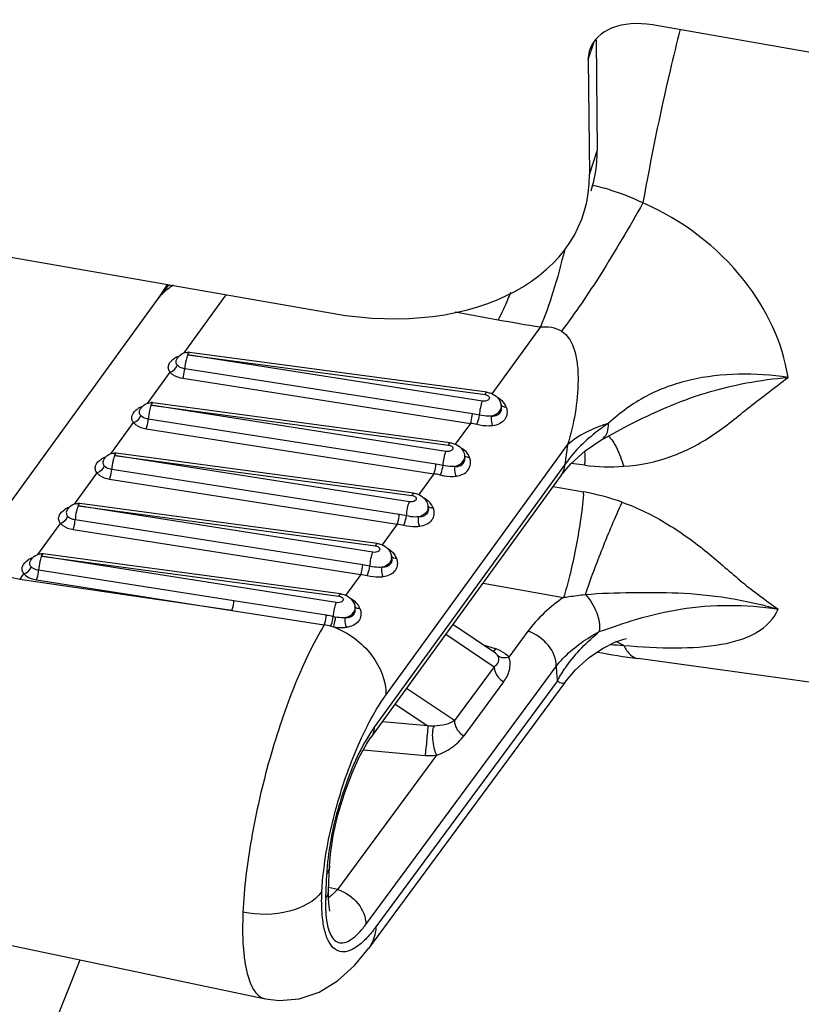
# Model space of a CAD drawing. Units: millimetres. Extents: x -46 to 1343, y 3552 to 4535.
# Drawn here: x 1089 to 1100, y 4320 to 4335 of the extents above; entities that cross this region are included whole.
import ezdxf

# ---------------------------------------------------------------- set-up
doc = ezdxf.new("R2010")
doc.units = ezdxf.units.MM
doc.header["$LTSCALE"] = 16.335
doc.layers.get('0').update_dxf_attribs({"linetype": 'CONTINUOUS'})

msp = doc.modelspace()

# ---------------------------------------------------------------- linework, layer by layer
at = {"color": 7, "linetype": 'Continuous'}
for p, q in [((1103.46, 4334.118), (1098.117, 4335.048)), ((1097.272, 4334.824), (1097.289, 4333.16)), ((1093.314, 4330.72), (1069.998, 4334.781)), ((1097.153, 4334.528), (1097.237, 4334.781)), ((1097.153, 4334.528), (1097.176, 4334.678)), ((1097.153, 4334.528), (1097.171, 4332.803)), ((1097.171, 4332.803), (1097.289, 4333.16)), ((1090.84, 4331.151), (1090.749, 4331.011)), ((1090.749, 4331.011), (1090.678, 4330.912)), ((1091.092, 4330.125), (1091.724, 4330.997)), ((1090.678, 4330.913), (1087.412, 4326.407)), ((1095.157, 4330.744), (1095.804, 4330.624)), ((1096.436, 4330.517), (1095.707, 4329.512)), ((1091.146, 4330.099), (1095.607, 4329.5)), ((1095.568, 4329.403), (1091.146, 4330.099)), ((1095.631, 4329.535), (1091.171, 4330.134)), ((1090.544, 4329.368), (1090.883, 4329.836)), ((1095.417, 4329.213), (1091.102, 4329.889)), ((1091.072, 4329.745), (1095.386, 4329.069)), ((1090.598, 4329.342), (1095.059, 4328.744)), ((1095.02, 4328.647), (1090.598, 4329.342)), ((1095.082, 4328.778), (1090.623, 4329.378)), ((1095.846, 4329.256), (1095.843, 4329.283)), ((1095.85, 4329.331), (1095.852, 4329.316)), ((1089.995, 4328.612), (1090.334, 4329.08)), ((1094.868, 4328.457), (1090.554, 4329.133)), ((1095.386, 4329.069), (1095.159, 4328.756)), ((1097.36, 4328.829), (1097.756, 4329.044)), ((1097.754, 4329.043), (1097.756, 4329.044)), ((1090.524, 4328.989), (1094.838, 4328.313)), ((1094.119, 4324.991), (1096.843, 4328.748)), ((1097.359, 4328.829), (1097.36, 4328.829)), ((1094.534, 4328.022), (1090.075, 4328.622)), ((1090.05, 4328.586), (1094.51, 4327.988)), ((1094.471, 4327.891), (1090.05, 4328.586)), ((1096.802, 4328.45), (1093.943, 4324.507)), ((1095.298, 4328.499), (1095.295, 4328.527)), ((1095.302, 4328.574), (1095.304, 4328.56)), ((1096.749, 4328.291), (1096.892, 4328.461)), ((1097.103, 4328.441), (1096.899, 4328.467)), ((1089.447, 4327.856), (1089.786, 4328.324)), ((1094.32, 4327.7), (1090.006, 4328.376)), ((1094.838, 4328.313), (1094.611, 4328)), ((1089.975, 4328.232), (1094.29, 4327.557)), ((1096.749, 4328.291), (1093.89, 4324.347)), ((1096.625, 4328.12), (1097.086, 4328.039)), ((1093.986, 4327.266), (1089.527, 4327.865)), ((1089.502, 4327.83), (1093.962, 4327.231)), ((1093.923, 4327.135), (1089.502, 4327.83)), ((1094.747, 4327.771), (1094.75, 4327.743)), ((1094.754, 4327.818), (1094.755, 4327.804)), ((1088.899, 4327.1), (1089.238, 4327.567)), ((1093.772, 4326.944), (1089.458, 4327.62)), ((1089.427, 4327.476), (1093.741, 4326.8)), ((1094.29, 4327.557), (1094.063, 4327.244)), ((1088.953, 4327.074), (1093.414, 4326.475)), ((1093.375, 4326.378), (1088.953, 4327.074)), ((1093.438, 4326.51), (1088.978, 4327.109)), ((1094.199, 4327.014), (1094.202, 4326.987)), ((1094.205, 4327.062), (1094.207, 4327.047)), ((1091.838, 4326.405), (1088.909, 4326.864)), ((1088.626, 4326.724), (1088.69, 4326.811)), ((1091.808, 4326.261), (1088.626, 4326.724)), ((1088.879, 4326.72), (1091.808, 4326.261)), ((1093.741, 4326.8), (1093.514, 4326.487)), ((1095.576, 4326.672), (1096.782, 4326.455)), ((1093.225, 4326.188), (1091.838, 4326.405)), ((1091.808, 4326.261), (1093.195, 4326.044)), ((1093.653, 4326.231), (1093.65, 4326.258)), ((1093.657, 4326.306), (1093.659, 4326.291)), ((1095.761, 4325.621), (1095.124, 4326.05)), ((1096.248, 4325.949), (1095.961, 4325.56)), ((1095.02, 4325.906), (1095.745, 4325.417)), ((1097.552, 4325.785), (1097.686, 4325.832)), ((1097.686, 4325.832), (1097.725, 4325.842)), ((1095.762, 4325.687), (1095.582, 4325.741)), ((1095.762, 4325.62), (1095.763, 4325.62)), ((1102.158, 4324.951), (1097.9, 4325.538)), ((1093.816, 4321.547), (1096.672, 4325.421)), ((1095.745, 4325.417), (1095.148, 4324.607)), ((1096.69, 4325.204), (1093.969, 4321.512)), ((1096.801, 4325.18), (1093.858, 4321.187)), ((1095.148, 4324.607), (1094.429, 4325.091)), ((1095.884, 4325.188), (1095.287, 4324.377)), ((1094.259, 4324.856), (1094.748, 4324.527)), ((1094.748, 4324.527), (1094.066, 4324.59)), ((1094.748, 4324.527), (1094.741, 4324.432)), ((1093.89, 4324.347), (1093.89, 4324.347)), ((1093.781, 4324.171), (1094.708, 4324.084)), ((1094.877, 4324.09), (1093.392, 4322.074)), ((1093.258, 4322.059), (1093.274, 4322.427)), ((1093.216, 4321.946), (1093.232, 4322.315)), ((1093.392, 4322.074), (1093.26, 4322.104)), ((1093.256, 4321.937), (1093.258, 4322.059)), ((1087.84, 4321.373), (1092.313, 4320.43)), ((1074.991, 4284.751), (1089.533, 4321.016))]:
    msp.add_line(p, q, dxfattribs=at)
for points in [[(1096.892, 4328.461), (1097.107, 4328.654), (1097.359, 4328.829)], [(1096.801, 4325.18), (1096.96, 4325.369), (1097.171, 4325.56), (1097.375, 4325.697), (1097.552, 4325.785)], [(1093.274, 4322.427), (1093.287, 4322.601), (1093.329, 4322.881), (1093.4, 4323.195), (1093.496, 4323.514), (1093.606, 4323.811), (1093.72, 4324.061), (1093.826, 4324.252), (1093.89, 4324.347)], [(1093.28, 4321.748), (1093.278, 4321.754), (1093.266, 4321.813), (1093.256, 4321.937)], [(1092.311, 4320.43), (1092.52, 4320.405), (1092.819, 4320.431), (1093.117, 4320.532), (1093.395, 4320.703), (1093.648, 4320.934), (1093.858, 4321.188)]]:
    msp.add_lwpolyline(points, dxfattribs=at)
for centre, radius, start, end in [((1096.473, 4329.29), 3.433, 72.9069, 77.5999), ((1096.478, 4329.314), 3.408, 63.992, 72.8798), ((1091.414, 4330.534), 0.818, 131.4137, 144.3672), ((1091.335, 4330.435), 0.812, 135.5255, 144.0003), ((1099.66, 4351.395), 21.126, 259.4854, 261.2218), ((1091.131, 4329.741), 0.355, 110.29, 115.6705), ((1091.147, 4329.951), 0.185, 82.3625, 90.273), ((1091.116, 4329.772), 0.321, 115.6513, 121.5846), ((1090.599, 4329.195), 0.185, 82.3625, 90.273), ((1095.653, 4329.191), 0.3, 52.9137, 62.7159), ((1095.641, 4329.308), 0.21, 6.2573, 11.7966), ((1095.691, 4329.231), 0.246, 31.1201, 39.4735), ((1095.684, 4329.226), 0.254, 28.0452, 31.1153), ((1095.671, 4329.22), 0.269, 20.2955, 27.9936), ((1090.568, 4329.016), 0.321, 115.6513, 121.5846), ((1090.583, 4328.985), 0.355, 110.29, 115.6705), ((1095.109, 4327.253), 1.983, 77.9255, 81.0875), ((1095.238, 4328.042), 1.037, 76.3467, 81.763), ((1097, 4329.044), 0.455, 358.4575, 2.932), ((1119.636, 4325.481), 23.026, 171.8429, 172.5926), ((1090.05, 4328.439), 0.185, 82.3625, 90.273), ((1095.105, 4328.435), 0.3, 52.9137, 62.7159), ((1095.093, 4328.551), 0.21, 6.2573, 11.7966), ((1095.143, 4328.474), 0.246, 31.1201, 39.4735), ((1095.135, 4328.47), 0.254, 28.0452, 31.1153), ((1090.02, 4328.259), 0.321, 115.6516, 121.5673), ((1090.035, 4328.229), 0.355, 110.29, 115.6705), ((1094.561, 4326.497), 1.983, 77.9255, 81.0875), ((1095.122, 4328.463), 0.269, 20.2955, 27.9936), ((1093.396, 4328.476), 3.707, 359.4626, 0.0018), ((1094.689, 4327.286), 1.037, 76.3467, 81.763), ((1097.473, 4331.354), 2.937, 262.7494, 274.1335), ((1092.587, 4328.396), 4.513, 355.034, 355.4607), ((1089.502, 4327.682), 0.185, 82.3625, 90.273), ((1094.557, 4327.679), 0.3, 52.9137, 62.7159), ((1094.594, 4327.718), 0.246, 31.1211, 39.5407), ((1089.472, 4327.503), 0.321, 115.6516, 121.5673), ((1089.486, 4327.473), 0.355, 110.29, 115.6705), ((1094.545, 4327.795), 0.21, 6.2576, 11.8841), ((1094.587, 4327.714), 0.254, 28.0456, 31.1153), ((1094.574, 4327.707), 0.269, 20.2954, 27.9939), ((1094.013, 4325.741), 1.983, 77.9255, 81.0875), ((1094.141, 4326.53), 1.037, 76.3467, 81.763), ((1094.008, 4326.922), 0.3, 52.9137, 62.7159), ((1094.046, 4326.962), 0.246, 31.1211, 39.5407), ((1088.923, 4326.747), 0.321, 115.6513, 121.5846), ((1088.938, 4326.716), 0.355, 110.29, 115.6705), ((1088.954, 4326.926), 0.185, 82.3625, 90.273), ((1093.997, 4327.039), 0.21, 6.2576, 11.8841), ((1094.039, 4326.958), 0.254, 28.0456, 31.1153), ((1094.026, 4326.951), 0.269, 20.2954, 27.9939), ((1093.464, 4324.985), 1.983, 77.9255, 81.0875), ((1093.593, 4325.774), 1.037, 76.3467, 81.763), ((1093.448, 4326.283), 0.21, 6.2573, 11.7968), ((1093.485, 4326.195), 0.262, 36.5267, 42.1624), ((1093.491, 4326.2), 0.254, 31.8712, 36.5218), ((1093.497, 4326.204), 0.248, 28.7798, 31.8633), ((1093.505, 4326.208), 0.238, 19.5523, 28.815), ((1092.92, 4324.244), 1.967, 77.9365, 81.0823), ((1093.49, 4326.831), 0.682, 256.4768, 259.2526), ((1093.045, 4325.028), 1.028, 76.226, 81.6144), ((1093.498, 4326.874), 0.874, 256.1896, 259.0411), ((1095.636, 4325.258), 0.448, 70.5565, 73.6454), ((1098.13, 4331.984), 6.265, 264.1126, 265.9363), ((1097.231, 4325.006), 0.859, 57.9578, 58.4076), ((1099.918, 4340.17), 14.77, 259.7372, 262.1472), ((1105.381, 4326.056), 8.733, 184.1679, 185.5988), ((1098.596, 4324.156), 2.175, 150.1576, 151.2115), ((1096.187, 4322.944), 2.736, 148.4501, 150.8523), ((1095.974, 4322.201), 2.744, 175.3049, 177.6278)]:
    msp.add_arc(centre, radius, start, end, dxfattribs=at)
for centre, major_axis, start_param, end_param in [((1098.124, 4334.358), (0.947, -0.323), 1.802034, 3.146905), ((1093.403, 4333.837), (3.789, -1.291), 0.005313, 0.231238), ((1093.285, 4333.48), (3.789, -1.291), 4.943627, 6.514423)]:
    msp.add_ellipse(centre, major_axis=major_axis, ratio=0.667994, start_param=start_param, end_param=end_param, dxfattribs=at)
for points, knots in [([(1098.533, 4334.985), (1098.48, 4334.778), (1098.269, 4333.914), (1098.091, 4333.042), (1097.973, 4332.377)], [0, 0, 0, 0, 0.239667, 1, 1, 1, 1]), ([(1097.973, 4332.377), (1097.772, 4332.015), (1097.386, 4331.361), (1096.962, 4330.729), (1096.753, 4330.454)], [0, 0, 0, 0, 0.54494, 1, 1, 1, 1]), ([(1100.15, 4329.759), (1100.072, 4330.284), (1099.535, 4331.389), (1098.559, 4332.123), (1097.973, 4332.377)], [0, 0, 0, 0, 0.453805, 1, 1, 1, 1]), ([(1096.8, 4331.677), (1096.748, 4331.462), (1096.642, 4331.07), (1096.508, 4330.686), (1096.436, 4330.517)], [0, 0, 0, 0, 0.545981, 1, 1, 1, 1]), ([(1095.988, 4331.034), (1095.973, 4330.997), (1095.917, 4330.858), (1095.854, 4330.722), (1095.804, 4330.624)], [0, 0, 0, 0, 0.267685, 1, 1, 1, 1]), ([(1096.753, 4330.454), (1096.853, 4330.393), (1096.951, 4330.205), (1096.995, 4329.944), (1097.008, 4329.626), (1096.967, 4329.222), (1096.893, 4328.902), (1096.843, 4328.748)], [0, 0, 0, 0, 0.197994, 0.318084, 0.450428, 0.729188, 1, 1, 1, 1]), ([(1091.147, 4330.098), (1091.15, 4330.107), (1091.155, 4330.12), (1091.167, 4330.135), (1091.171, 4330.134)], [0, 0, 0, 0, 0.679348, 1, 1, 1, 1]), ([(1090.883, 4329.836), (1090.87, 4329.852), (1090.852, 4329.887), (1090.859, 4329.974), (1090.911, 4330.022), (1090.948, 4330.045)], [0, 0, 0, 0, 0.239946, 0.46382, 1, 1, 1, 1]), ([(1090.99, 4329.943), (1090.985, 4329.948), (1090.971, 4329.967), (1090.968, 4329.995), (1090.973, 4330.011)], [0, 0, 0, 0, 0.277008, 1, 1, 1, 1]), ([(1091.102, 4329.889), (1091.091, 4329.891), (1091.05, 4329.9), (1091.01, 4329.92), (1090.99, 4329.943)], [0, 0, 0, 0, 0.281639, 1, 1, 1, 1]), ([(1091.132, 4330.057), (1091.128, 4330.044), (1091.114, 4329.989), (1091.105, 4329.932), (1091.102, 4329.889)], [0, 0, 0, 0, 0.233653, 1, 1, 1, 1]), ([(1090.883, 4329.836), (1090.893, 4329.824), (1090.946, 4329.777), (1091.017, 4329.754), (1091.072, 4329.745)], [0, 0, 0, 0, 0.218268, 1, 1, 1, 1]), ([(1091.072, 4329.745), (1091.076, 4329.754), (1091.091, 4329.801), (1091.1, 4329.85), (1091.102, 4329.889)], [0, 0, 0, 0, 0.205728, 1, 1, 1, 1]), ([(1100.15, 4329.759), (1099.904, 4329.795), (1099.412, 4329.827), (1098.688, 4329.748), (1098.008, 4329.509), (1097.629, 4329.224), (1097.454, 4329.068)], [0, 0, 0, 0, 0.258409, 0.511683, 0.755548, 1, 1, 1, 1]), ([(1097.685, 4328.425), (1097.926, 4328.437), (1098.282, 4328.517), (1098.719, 4328.704), (1099.123, 4328.946), (1099.579, 4329.325), (1099.958, 4329.612), (1100.15, 4329.759)], [0, 0, 0, 0, 0.253537, 0.377108, 0.49969, 0.746609, 1, 1, 1, 1]), ([(1097.756, 4329.044), (1097.944, 4329.133), (1098.32, 4329.316), (1098.911, 4329.536), (1099.524, 4329.685), (1099.941, 4329.742), (1100.15, 4329.759)], [0, 0, 0, 0, 0.248268, 0.498875, 0.75072, 1, 1, 1, 1]), ([(1095.607, 4329.5), (1095.61, 4329.509), (1095.615, 4329.521), (1095.626, 4329.535), (1095.631, 4329.535)], [0, 0, 0, 0, 0.67745, 1, 1, 1, 1]), ([(1095.607, 4329.5), (1095.615, 4329.499), (1095.639, 4329.494), (1095.666, 4329.477), (1095.67, 4329.46)], [0, 0, 0, 0, 0.303073, 1, 1, 1, 1]), ([(1095.693, 4329.52), (1095.73, 4329.506), (1095.8, 4329.463), (1095.839, 4329.389), (1095.847, 4329.351)], [0, 0, 0, 0, 0.500863, 1, 1, 1, 1]), ([(1090.598, 4329.341), (1090.602, 4329.351), (1090.607, 4329.364), (1090.618, 4329.379), (1090.623, 4329.378)], [0, 0, 0, 0, 0.679348, 1, 1, 1, 1]), ([(1095.524, 4329.193), (1095.527, 4329.232), (1095.537, 4329.303), (1095.555, 4329.373), (1095.568, 4329.403)], [0, 0, 0, 0, 0.541275, 1, 1, 1, 1]), ([(1095.669, 4329.44), (1095.666, 4329.433), (1095.641, 4329.403), (1095.598, 4329.399), (1095.568, 4329.403)], [0, 0, 0, 0, 0.201081, 1, 1, 1, 1]), ([(1095.923, 4329.313), (1095.915, 4329.312), (1095.889, 4329.313), (1095.862, 4329.323), (1095.85, 4329.338)], [0, 0, 0, 0, 0.291721, 1, 1, 1, 1]), ([(1090.334, 4329.08), (1090.322, 4329.095), (1090.304, 4329.131), (1090.31, 4329.217), (1090.362, 4329.266), (1090.4, 4329.289)], [0, 0, 0, 0, 0.239946, 0.46382, 1, 1, 1, 1]), ([(1090.442, 4329.187), (1090.437, 4329.192), (1090.423, 4329.211), (1090.419, 4329.238), (1090.425, 4329.255)], [0, 0, 0, 0, 0.277008, 1, 1, 1, 1]), ([(1090.554, 4329.133), (1090.542, 4329.134), (1090.502, 4329.144), (1090.461, 4329.164), (1090.442, 4329.187)], [0, 0, 0, 0, 0.281639, 1, 1, 1, 1]), ([(1090.584, 4329.3), (1090.58, 4329.288), (1090.566, 4329.233), (1090.557, 4329.176), (1090.554, 4329.133)], [0, 0, 0, 0, 0.233653, 1, 1, 1, 1]), ([(1095.386, 4329.069), (1095.39, 4329.078), (1095.406, 4329.125), (1095.414, 4329.174), (1095.417, 4329.213)], [0, 0, 0, 0, 0.206027, 1, 1, 1, 1]), ([(1095.482, 4329.05), (1095.487, 4329.06), (1095.505, 4329.106), (1095.517, 4329.154), (1095.524, 4329.193)], [0, 0, 0, 0, 0.209185, 1, 1, 1, 1]), ([(1095.701, 4329.178), (1095.687, 4329.176), (1095.628, 4329.173), (1095.568, 4329.182), (1095.524, 4329.193)], [0, 0, 0, 0, 0.239161, 1, 1, 1, 1]), ([(1095.701, 4329.178), (1095.718, 4329.183), (1095.774, 4329.203), (1095.828, 4329.244), (1095.843, 4329.283)], [0, 0, 0, 0, 0.29327, 1, 1, 1, 1]), ([(1095.701, 4329.178), (1095.732, 4329.177), (1095.794, 4329.183), (1095.838, 4329.23), (1095.846, 4329.256)], [0, 0, 0, 0, 0.538008, 1, 1, 1, 1]), ([(1095.923, 4329.313), (1095.934, 4329.281), (1095.943, 4329.215), (1095.895, 4329.084), (1095.787, 4329.042), (1095.72, 4329.033)], [0, 0, 0, 0, 0.252291, 0.487287, 1, 1, 1, 1]), ([(1090.334, 4329.08), (1090.345, 4329.068), (1090.398, 4329.02), (1090.469, 4328.997), (1090.524, 4328.989)], [0, 0, 0, 0, 0.218268, 1, 1, 1, 1]), ([(1090.524, 4328.989), (1090.528, 4328.998), (1090.543, 4329.045), (1090.551, 4329.094), (1090.554, 4329.133)], [0, 0, 0, 0, 0.205728, 1, 1, 1, 1]), ([(1095.72, 4329.033), (1095.701, 4329.031), (1095.622, 4329.025), (1095.541, 4329.036), (1095.482, 4329.05)], [0, 0, 0, 0, 0.235724, 1, 1, 1, 1]), ([(1095.701, 4329.178), (1095.695, 4329.141), (1095.698, 4329.089), (1095.715, 4329.043), (1095.72, 4329.033)], [0, 0, 0, 0, 0.767411, 1, 1, 1, 1]), ([(1097.454, 4329.068), (1097.387, 4329.023), (1097.144, 4328.847), (1096.928, 4328.631), (1096.802, 4328.45)], [0, 0, 0, 0, 0.266914, 1, 1, 1, 1]), ([(1097.454, 4329.068), (1097.392, 4329.048), (1097.175, 4328.971), (1096.966, 4328.859), (1096.843, 4328.748)], [0, 0, 0, 0, 0.28402, 1, 1, 1, 1]), ([(1097.36, 4328.829), (1097.39, 4328.848), (1097.441, 4328.912), (1097.453, 4328.99), (1097.455, 4329.032)], [0, 0, 0, 0, 0.453635, 1, 1, 1, 1]), ([(1095.059, 4328.744), (1095.062, 4328.753), (1095.066, 4328.765), (1095.078, 4328.779), (1095.082, 4328.778)], [0, 0, 0, 0, 0.67745, 1, 1, 1, 1]), ([(1095.059, 4328.744), (1095.066, 4328.743), (1095.091, 4328.737), (1095.118, 4328.721), (1095.122, 4328.703)], [0, 0, 0, 0, 0.303073, 1, 1, 1, 1]), ([(1095.145, 4328.763), (1095.182, 4328.75), (1095.252, 4328.707), (1095.291, 4328.633), (1095.299, 4328.594)], [0, 0, 0, 0, 0.500863, 1, 1, 1, 1]), ([(1097.451, 4328.881), (1097.504, 4328.834), (1097.597, 4328.683), (1097.656, 4328.522), (1097.685, 4328.425)], [0, 0, 0, 0, 0.41256, 1, 1, 1, 1]), ([(1090.05, 4328.585), (1090.054, 4328.595), (1090.058, 4328.607), (1090.07, 4328.622), (1090.075, 4328.622)], [0, 0, 0, 0, 0.679348, 1, 1, 1, 1]), ([(1094.976, 4328.437), (1094.978, 4328.476), (1094.989, 4328.547), (1095.007, 4328.617), (1095.02, 4328.647)], [0, 0, 0, 0, 0.541275, 1, 1, 1, 1]), ([(1095.121, 4328.684), (1095.118, 4328.677), (1095.093, 4328.647), (1095.049, 4328.643), (1095.02, 4328.647)], [0, 0, 0, 0, 0.201081, 1, 1, 1, 1]), ([(1097.098, 4328.649), (1097.099, 4328.636), (1097.102, 4328.578), (1097.103, 4328.52), (1097.103, 4328.476)], [0, 0, 0, 0, 0.231728, 1, 1, 1, 1]), ([(1089.786, 4328.324), (1089.774, 4328.339), (1089.756, 4328.375), (1089.762, 4328.461), (1089.814, 4328.509), (1089.852, 4328.533)], [0, 0, 0, 0, 0.239923, 0.463783, 1, 1, 1, 1]), ([(1089.877, 4328.499), (1089.871, 4328.482), (1089.875, 4328.455), (1089.889, 4328.436), (1089.893, 4328.431)], [0, 0, 0, 0, 0.722998, 1, 1, 1, 1]), ([(1090.036, 4328.544), (1090.032, 4328.531), (1090.018, 4328.476), (1090.009, 4328.42), (1090.006, 4328.376)], [0, 0, 0, 0, 0.233653, 1, 1, 1, 1]), ([(1094.838, 4328.313), (1094.842, 4328.322), (1094.857, 4328.369), (1094.865, 4328.418), (1094.868, 4328.457)], [0, 0, 0, 0, 0.206027, 1, 1, 1, 1]), ([(1095.153, 4328.422), (1095.17, 4328.426), (1095.226, 4328.446), (1095.279, 4328.488), (1095.295, 4328.527)], [0, 0, 0, 0, 0.29327, 1, 1, 1, 1]), ([(1095.153, 4328.422), (1095.184, 4328.42), (1095.245, 4328.426), (1095.289, 4328.474), (1095.298, 4328.499)], [0, 0, 0, 0, 0.538008, 1, 1, 1, 1]), ([(1095.171, 4328.277), (1095.239, 4328.286), (1095.346, 4328.328), (1095.395, 4328.459), (1095.385, 4328.525), (1095.374, 4328.557)], [0, 0, 0, 0, 0.512672, 0.747674, 1, 1, 1, 1]), ([(1095.374, 4328.557), (1095.367, 4328.556), (1095.341, 4328.557), (1095.313, 4328.567), (1095.302, 4328.581)], [0, 0, 0, 0, 0.291721, 1, 1, 1, 1]), ([(1096.749, 4328.291), (1096.774, 4328.325), (1096.796, 4328.379), (1096.801, 4328.435), (1096.802, 4328.45)], [0, 0, 0, 0, 0.739983, 1, 1, 1, 1]), ([(1089.786, 4328.324), (1089.796, 4328.312), (1089.849, 4328.264), (1089.921, 4328.241), (1089.975, 4328.232)], [0, 0, 0, 0, 0.218268, 1, 1, 1, 1]), ([(1090.006, 4328.376), (1089.994, 4328.378), (1089.953, 4328.387), (1089.913, 4328.408), (1089.893, 4328.431)], [0, 0, 0, 0, 0.281639, 1, 1, 1, 1]), ([(1089.975, 4328.232), (1089.979, 4328.242), (1089.995, 4328.288), (1090.003, 4328.337), (1090.006, 4328.376)], [0, 0, 0, 0, 0.205728, 1, 1, 1, 1]), ([(1094.934, 4328.294), (1094.939, 4328.304), (1094.957, 4328.35), (1094.969, 4328.398), (1094.976, 4328.437)], [0, 0, 0, 0, 0.209185, 1, 1, 1, 1]), ([(1095.153, 4328.422), (1095.139, 4328.42), (1095.079, 4328.417), (1095.02, 4328.426), (1094.976, 4328.437)], [0, 0, 0, 0, 0.239161, 1, 1, 1, 1]), ([(1095.153, 4328.422), (1095.146, 4328.384), (1095.15, 4328.333), (1095.166, 4328.287), (1095.171, 4328.277)], [0, 0, 0, 0, 0.767411, 1, 1, 1, 1]), ([(1094.934, 4328.294), (1094.954, 4328.289), (1095.032, 4328.274), (1095.113, 4328.27), (1095.171, 4328.277)], [0, 0, 0, 0, 0.259267, 1, 1, 1, 1]), ([(1094.534, 4328.022), (1094.53, 4328.023), (1094.518, 4328.009), (1094.514, 4327.997), (1094.51, 4327.988)], [0, 0, 0, 0, 0.32255, 1, 1, 1, 1]), ([(1094.596, 4328.007), (1094.633, 4327.994), (1094.703, 4327.95), (1094.742, 4327.877), (1094.75, 4327.838)], [0, 0, 0, 0, 0.500864, 1, 1, 1, 1]), ([(1097.083, 4328.005), (1097.059, 4327.73), (1096.994, 4327.319), (1096.883, 4326.803), (1096.818, 4326.561), (1096.782, 4326.456)], [0, 0, 0, 0, 0.524488, 0.788351, 1, 1, 1, 1]), ([(1089.502, 4327.829), (1089.505, 4327.839), (1089.51, 4327.851), (1089.522, 4327.866), (1089.527, 4327.865)], [0, 0, 0, 0, 0.679348, 1, 1, 1, 1]), ([(1094.428, 4327.681), (1094.43, 4327.719), (1094.441, 4327.79), (1094.458, 4327.861), (1094.471, 4327.891)], [0, 0, 0, 0, 0.541275, 1, 1, 1, 1]), ([(1094.573, 4327.927), (1094.57, 4327.92), (1094.545, 4327.891), (1094.501, 4327.887), (1094.471, 4327.891)], [0, 0, 0, 0, 0.201081, 1, 1, 1, 1]), ([(1094.51, 4327.988), (1094.518, 4327.986), (1094.543, 4327.981), (1094.569, 4327.964), (1094.574, 4327.947)], [0, 0, 0, 0, 0.303073, 1, 1, 1, 1]), ([(1097.11, 4326.5), (1097.19, 4326.735), (1097.366, 4327.199), (1097.558, 4327.658), (1097.662, 4327.884)], [0, 0, 0, 0, 0.499679, 1, 1, 1, 1]), ([(1097.662, 4327.884), (1097.902, 4327.801), (1098.351, 4327.575), (1098.939, 4327.148), (1099.453, 4326.68), (1099.817, 4326.41), (1100, 4326.282)], [0, 0, 0, 0, 0.267949, 0.523834, 0.764378, 1, 1, 1, 1]), ([(1089.238, 4327.567), (1089.226, 4327.583), (1089.207, 4327.619), (1089.214, 4327.705), (1089.266, 4327.753), (1089.304, 4327.776)], [0, 0, 0, 0, 0.239923, 0.463783, 1, 1, 1, 1]), ([(1089.328, 4327.742), (1089.323, 4327.726), (1089.326, 4327.699), (1089.341, 4327.679), (1089.345, 4327.674)], [0, 0, 0, 0, 0.722998, 1, 1, 1, 1]), ([(1089.487, 4327.788), (1089.483, 4327.775), (1089.469, 4327.72), (1089.461, 4327.664), (1089.458, 4327.62)], [0, 0, 0, 0, 0.233653, 1, 1, 1, 1]), ([(1094.605, 4327.665), (1094.621, 4327.67), (1094.677, 4327.69), (1094.731, 4327.731), (1094.747, 4327.771)], [0, 0, 0, 0, 0.29327, 1, 1, 1, 1]), ([(1094.75, 4327.743), (1094.741, 4327.718), (1094.697, 4327.67), (1094.636, 4327.664), (1094.605, 4327.665)], [0, 0, 0, 0, 0.461934, 1, 1, 1, 1]), ([(1094.826, 4327.8), (1094.837, 4327.769), (1094.846, 4327.702), (1094.798, 4327.572), (1094.69, 4327.529), (1094.623, 4327.52)], [0, 0, 0, 0, 0.252291, 0.487287, 1, 1, 1, 1]), ([(1089.238, 4327.567), (1089.248, 4327.556), (1089.301, 4327.508), (1089.372, 4327.485), (1089.427, 4327.476)], [0, 0, 0, 0, 0.218268, 1, 1, 1, 1]), ([(1089.458, 4327.62), (1089.446, 4327.622), (1089.405, 4327.631), (1089.365, 4327.651), (1089.345, 4327.674)], [0, 0, 0, 0, 0.281639, 1, 1, 1, 1]), ([(1089.427, 4327.476), (1089.431, 4327.486), (1089.447, 4327.532), (1089.455, 4327.581), (1089.458, 4327.62)], [0, 0, 0, 0, 0.205728, 1, 1, 1, 1]), ([(1094.29, 4327.557), (1094.294, 4327.566), (1094.309, 4327.613), (1094.317, 4327.662), (1094.32, 4327.7)], [0, 0, 0, 0, 0.206027, 1, 1, 1, 1]), ([(1094.386, 4327.538), (1094.39, 4327.547), (1094.408, 4327.594), (1094.421, 4327.642), (1094.428, 4327.681)], [0, 0, 0, 0, 0.209185, 1, 1, 1, 1]), ([(1094.605, 4327.665), (1094.59, 4327.664), (1094.531, 4327.661), (1094.471, 4327.67), (1094.428, 4327.681)], [0, 0, 0, 0, 0.239161, 1, 1, 1, 1]), ([(1094.605, 4327.665), (1094.598, 4327.628), (1094.601, 4327.577), (1094.618, 4327.531), (1094.623, 4327.52)], [0, 0, 0, 0, 0.767411, 1, 1, 1, 1]), ([(1094.623, 4327.52), (1094.604, 4327.518), (1094.525, 4327.513), (1094.445, 4327.523), (1094.386, 4327.538)], [0, 0, 0, 0, 0.235724, 1, 1, 1, 1]), ([(1093.986, 4327.266), (1093.981, 4327.267), (1093.97, 4327.253), (1093.965, 4327.24), (1093.962, 4327.231)], [0, 0, 0, 0, 0.32255, 1, 1, 1, 1]), ([(1093.879, 4326.924), (1093.882, 4326.963), (1093.892, 4327.034), (1093.91, 4327.104), (1093.923, 4327.135)], [0, 0, 0, 0, 0.541275, 1, 1, 1, 1]), ([(1094.024, 4327.171), (1094.021, 4327.164), (1093.997, 4327.134), (1093.953, 4327.13), (1093.923, 4327.135)], [0, 0, 0, 0, 0.201081, 1, 1, 1, 1]), ([(1093.962, 4327.231), (1093.97, 4327.23), (1093.994, 4327.225), (1094.021, 4327.208), (1094.026, 4327.191)], [0, 0, 0, 0, 0.303073, 1, 1, 1, 1]), ([(1094.048, 4327.251), (1094.085, 4327.237), (1094.155, 4327.194), (1094.194, 4327.121), (1094.202, 4327.082)], [0, 0, 0, 0, 0.500864, 1, 1, 1, 1]), ([(1088.69, 4326.811), (1088.677, 4326.827), (1088.659, 4326.863), (1088.665, 4326.949), (1088.718, 4326.997), (1088.755, 4327.02)], [0, 0, 0, 0, 0.239946, 0.46382, 1, 1, 1, 1]), ([(1088.797, 4326.918), (1088.792, 4326.923), (1088.778, 4326.942), (1088.775, 4326.97), (1088.78, 4326.986)], [0, 0, 0, 0, 0.277008, 1, 1, 1, 1]), ([(1088.939, 4327.032), (1088.935, 4327.019), (1088.921, 4326.964), (1088.912, 4326.907), (1088.909, 4326.864)], [0, 0, 0, 0, 0.233654, 1, 1, 1, 1]), ([(1088.954, 4327.073), (1088.957, 4327.082), (1088.962, 4327.095), (1088.973, 4327.11), (1088.978, 4327.109)], [0, 0, 0, 0, 0.679348, 1, 1, 1, 1]), ([(1094.056, 4326.909), (1094.073, 4326.914), (1094.129, 4326.934), (1094.183, 4326.975), (1094.199, 4327.014)], [0, 0, 0, 0, 0.29327, 1, 1, 1, 1]), ([(1094.202, 4326.987), (1094.193, 4326.962), (1094.149, 4326.914), (1094.088, 4326.908), (1094.056, 4326.909)], [0, 0, 0, 0, 0.461934, 1, 1, 1, 1]), ([(1094.278, 4327.044), (1094.289, 4327.013), (1094.298, 4326.946), (1094.25, 4326.816), (1094.142, 4326.773), (1094.075, 4326.764)], [0, 0, 0, 0, 0.252291, 0.487287, 1, 1, 1, 1]), ([(1088.909, 4326.864), (1088.898, 4326.866), (1088.857, 4326.875), (1088.816, 4326.895), (1088.797, 4326.918)], [0, 0, 0, 0, 0.281639, 1, 1, 1, 1]), ([(1088.879, 4326.72), (1088.883, 4326.729), (1088.898, 4326.776), (1088.906, 4326.825), (1088.909, 4326.864)], [0, 0, 0, 0, 0.205727, 1, 1, 1, 1]), ([(1093.741, 4326.8), (1093.745, 4326.81), (1093.761, 4326.856), (1093.769, 4326.905), (1093.772, 4326.944)], [0, 0, 0, 0, 0.206027, 1, 1, 1, 1]), ([(1093.838, 4326.782), (1093.842, 4326.791), (1093.86, 4326.837), (1093.872, 4326.886), (1093.879, 4326.924)], [0, 0, 0, 0, 0.209185, 1, 1, 1, 1]), ([(1094.056, 4326.909), (1094.042, 4326.908), (1093.983, 4326.905), (1093.923, 4326.914), (1093.879, 4326.924)], [0, 0, 0, 0, 0.239161, 1, 1, 1, 1]), ([(1094.056, 4326.909), (1094.05, 4326.872), (1094.053, 4326.821), (1094.07, 4326.774), (1094.075, 4326.764)], [0, 0, 0, 0, 0.767411, 1, 1, 1, 1]), ([(1088.626, 4326.724), (1088.507, 4326.755), (1088.269, 4326.792), (1087.923, 4326.757), (1087.624, 4326.632), (1087.471, 4326.488), (1087.412, 4326.408)], [0, 0, 0, 0, 0.279521, 0.537632, 0.775252, 1, 1, 1, 1]), ([(1088.69, 4326.811), (1088.7, 4326.799), (1088.753, 4326.752), (1088.824, 4326.729), (1088.879, 4326.72)], [0, 0, 0, 0, 0.218268, 1, 1, 1, 1]), ([(1094.075, 4326.764), (1094.056, 4326.762), (1093.977, 4326.756), (1093.897, 4326.767), (1093.838, 4326.782)], [0, 0, 0, 0, 0.235724, 1, 1, 1, 1]), ([(1097.11, 4326.5), (1097.34, 4326.522), (1097.805, 4326.532), (1098.517, 4326.535), (1099.255, 4326.464), (1099.751, 4326.352), (1100, 4326.282)], [0, 0, 0, 0, 0.238106, 0.478072, 0.733565, 1, 1, 1, 1]), ([(1091.808, 4326.261), (1091.812, 4326.271), (1091.828, 4326.317), (1091.836, 4326.366), (1091.838, 4326.405)], [0, 0, 0, 0, 0.206036, 1, 1, 1, 1]), ([(1093.331, 4326.168), (1093.334, 4326.207), (1093.344, 4326.278), (1093.362, 4326.348), (1093.375, 4326.378)], [0, 0, 0, 0, 0.541273, 1, 1, 1, 1]), ([(1093.476, 4326.415), (1093.473, 4326.408), (1093.448, 4326.378), (1093.404, 4326.374), (1093.375, 4326.378)], [0, 0, 0, 0, 0.201081, 1, 1, 1, 1]), ([(1093.414, 4326.475), (1093.417, 4326.484), (1093.422, 4326.496), (1093.433, 4326.51), (1093.438, 4326.51)], [0, 0, 0, 0, 0.67745, 1, 1, 1, 1]), ([(1093.414, 4326.475), (1093.421, 4326.474), (1093.446, 4326.469), (1093.473, 4326.452), (1093.477, 4326.435)], [0, 0, 0, 0, 0.303073, 1, 1, 1, 1]), ([(1093.5, 4326.495), (1093.537, 4326.481), (1093.607, 4326.438), (1093.646, 4326.364), (1093.654, 4326.326)], [0, 0, 0, 0, 0.500863, 1, 1, 1, 1]), ([(1096.782, 4326.456), (1096.808, 4326.46), (1096.917, 4326.478), (1097.027, 4326.491), (1097.11, 4326.5)], [0, 0, 0, 0, 0.238106, 1, 1, 1, 1]), ([(1097.11, 4326.5), (1097.184, 4326.422), (1097.293, 4326.246), (1097.333, 4326.037), (1097.319, 4325.943)], [0, 0, 0, 0, 0.528307, 1, 1, 1, 1]), ([(1093.508, 4326.153), (1093.525, 4326.158), (1093.581, 4326.178), (1093.635, 4326.219), (1093.65, 4326.258)], [0, 0, 0, 0, 0.29327, 1, 1, 1, 1]), ([(1093.508, 4326.153), (1093.539, 4326.152), (1093.6, 4326.158), (1093.645, 4326.205), (1093.653, 4326.231)], [0, 0, 0, 0, 0.538008, 1, 1, 1, 1]), ([(1093.729, 4326.288), (1093.741, 4326.256), (1093.75, 4326.19), (1093.702, 4326.059), (1093.594, 4326.017), (1093.526, 4326.008)], [0, 0, 0, 0, 0.252291, 0.487288, 1, 1, 1, 1]), ([(1093.729, 4326.288), (1093.722, 4326.288), (1093.696, 4326.288), (1093.668, 4326.299), (1093.657, 4326.313)], [0, 0, 0, 0, 0.291721, 1, 1, 1, 1]), ([(1097.319, 4325.943), (1097.507, 4326.006), (1097.904, 4326.15), (1098.553, 4326.301), (1099.266, 4326.356), (1099.756, 4326.319), (1100, 4326.282)], [0, 0, 0, 0, 0.217451, 0.463264, 0.728956, 1, 1, 1, 1]), ([(1097.687, 4325.735), (1097.948, 4325.714), (1098.436, 4325.686), (1099.027, 4325.718), (1099.433, 4325.814), (1099.75, 4325.947), (1099.944, 4326.135), (1100, 4326.282)], [0, 0, 0, 0, 0.314116, 0.586597, 0.704999, 0.811458, 1, 1, 1, 1]), ([(1093.195, 4326.044), (1093.199, 4326.053), (1093.214, 4326.1), (1093.222, 4326.149), (1093.225, 4326.188)], [0, 0, 0, 0, 0.206443, 1, 1, 1, 1]), ([(1093.289, 4326.026), (1093.294, 4326.035), (1093.312, 4326.081), (1093.324, 4326.13), (1093.331, 4326.168)], [0, 0, 0, 0, 0.20937, 1, 1, 1, 1]), ([(1093.363, 4326.161), (1093.361, 4326.148), (1093.351, 4326.1), (1093.341, 4326.052), (1093.332, 4326.016)], [0, 0, 0, 0, 0.264435, 1, 1, 1, 1]), ([(1093.508, 4326.153), (1093.496, 4326.152), (1093.448, 4326.149), (1093.399, 4326.154), (1093.363, 4326.161)], [0, 0, 0, 0, 0.239748, 1, 1, 1, 1]), ([(1093.508, 4326.153), (1093.502, 4326.116), (1093.505, 4326.064), (1093.521, 4326.018), (1093.526, 4326.008)], [0, 0, 0, 0, 0.767411, 1, 1, 1, 1]), ([(1093.195, 4326.044), (1093.023, 4325.765), (1092.715, 4325.103), (1092.353, 4324.024), (1092.089, 4322.875), (1091.99, 4322.099), (1091.975, 4321.731)], [0, 0, 0, 0, 0.218042, 0.481899, 0.755284, 1, 1, 1, 1]), ([(1093.332, 4326.016), (1093.38, 4326.007), (1093.446, 4326.001), (1093.511, 4326.006), (1093.526, 4326.008)], [0, 0, 0, 0, 0.756951, 1, 1, 1, 1]), ([(1093.332, 4326.016), (1093.554, 4325.93), (1093.935, 4325.654), (1094.127, 4325.202), (1094.119, 4324.991)], [0, 0, 0, 0, 0.53041, 1, 1, 1, 1]), ([(1096.672, 4325.421), (1096.677, 4325.533), (1096.573, 4325.771), (1096.366, 4325.91), (1096.248, 4325.949)], [0, 0, 0, 0, 0.472136, 1, 1, 1, 1]), ([(1096.672, 4325.421), (1096.712, 4325.473), (1096.897, 4325.682), (1097.131, 4325.843), (1097.319, 4325.943)], [0, 0, 0, 0, 0.234495, 1, 1, 1, 1]), ([(1096.71, 4325.239), (1096.747, 4325.304), (1096.916, 4325.566), (1097.136, 4325.794), (1097.319, 4325.943)], [0, 0, 0, 0, 0.24162, 1, 1, 1, 1]), ([(1095.762, 4325.687), (1095.76, 4325.684), (1095.752, 4325.673), (1095.744, 4325.663), (1095.737, 4325.657)], [0, 0, 0, 0, 0.286429, 1, 1, 1, 1]), ([(1095.785, 4325.68), (1095.804, 4325.673), (1095.87, 4325.646), (1095.929, 4325.6), (1095.961, 4325.56)], [0, 0, 0, 0, 0.276668, 1, 1, 1, 1]), ([(1097.687, 4325.735), (1097.712, 4325.684), (1097.765, 4325.597), (1097.858, 4325.544), (1097.9, 4325.538)], [0, 0, 0, 0, 0.570482, 1, 1, 1, 1]), ([(1095.745, 4325.417), (1095.772, 4325.436), (1095.82, 4325.486), (1095.813, 4325.562), (1095.794, 4325.589)], [0, 0, 0, 0, 0.497509, 1, 1, 1, 1]), ([(1095.762, 4325.62), (1095.766, 4325.617), (1095.778, 4325.609), (1095.788, 4325.598), (1095.794, 4325.589)], [0, 0, 0, 0, 0.288078, 1, 1, 1, 1]), ([(1095.794, 4325.589), (1095.804, 4325.58), (1095.853, 4325.548), (1095.918, 4325.549), (1095.961, 4325.56)], [0, 0, 0, 0, 0.22525, 1, 1, 1, 1]), ([(1095.884, 4325.188), (1095.923, 4325.241), (1095.986, 4325.358), (1095.988, 4325.501), (1095.961, 4325.56)], [0, 0, 0, 0, 0.503489, 1, 1, 1, 1]), ([(1095.745, 4325.417), (1095.744, 4325.396), (1095.757, 4325.304), (1095.824, 4325.226), (1095.884, 4325.188)], [0, 0, 0, 0, 0.227868, 1, 1, 1, 1]), ([(1096.69, 4325.204), (1096.703, 4325.195), (1096.732, 4325.176), (1096.787, 4325.161), (1096.801, 4325.18)], [0, 0, 0, 0, 0.389293, 1, 1, 1, 1]), ([(1093.781, 4324.407), (1093.808, 4324.463), (1093.908, 4324.664), (1094.022, 4324.86), (1094.119, 4324.991)], [0, 0, 0, 0, 0.274011, 1, 1, 1, 1]), ([(1095.148, 4324.607), (1095.109, 4324.579), (1095.006, 4324.541), (1094.9, 4324.527), (1094.842, 4324.524)], [0, 0, 0, 0, 0.446728, 1, 1, 1, 1]), ([(1095.148, 4324.607), (1095.147, 4324.586), (1095.159, 4324.493), (1095.227, 4324.415), (1095.287, 4324.377)], [0, 0, 0, 0, 0.227732, 1, 1, 1, 1]), ([(1093.943, 4324.507), (1093.936, 4324.497), (1093.905, 4324.454), (1093.877, 4324.41), (1093.856, 4324.376)], [0, 0, 0, 0, 0.238484, 1, 1, 1, 1]), ([(1093.943, 4324.507), (1093.943, 4324.492), (1093.937, 4324.436), (1093.915, 4324.381), (1093.89, 4324.347)], [0, 0, 0, 0, 0.260024, 1, 1, 1, 1]), ([(1094.842, 4324.524), (1094.825, 4324.505), (1094.814, 4324.435), (1094.814, 4324.327), (1094.834, 4324.204), (1094.86, 4324.123), (1094.877, 4324.09)], [0, 0, 0, 0, 0.169057, 0.439558, 0.743872, 1, 1, 1, 1]), ([(1093.196, 4322.441), (1093.242, 4322.782), (1093.395, 4323.453), (1093.634, 4324.099), (1093.781, 4324.407)], [0, 0, 0, 0, 0.501671, 1, 1, 1, 1]), ([(1094.741, 4324.432), (1094.733, 4324.341), (1094.722, 4324.225), (1094.71, 4324.109), (1094.708, 4324.084)], [0, 0, 0, 0, 0.789892, 1, 1, 1, 1]), ([(1094.877, 4324.09), (1094.961, 4324.114), (1095.113, 4324.194), (1095.238, 4324.312), (1095.287, 4324.377)], [0, 0, 0, 0, 0.515625, 1, 1, 1, 1]), ([(1093.798, 4324.277), (1093.641, 4323.996), (1093.405, 4323.388), (1093.265, 4322.751), (1093.239, 4322.426)], [0, 0, 0, 0, 0.495967, 1, 1, 1, 1]), ([(1093.159, 4322.041), (1093.16, 4322.073), (1093.168, 4322.207), (1093.182, 4322.34), (1093.196, 4322.441)], [0, 0, 0, 0, 0.236667, 1, 1, 1, 1]), ([(1093.274, 4322.427), (1093.272, 4322.397), (1093.26, 4322.357), (1093.238, 4322.323), (1093.232, 4322.315)], [0, 0, 0, 0, 0.736464, 1, 1, 1, 1]), ([(1093.159, 4322.041), (1093.047, 4321.888), (1092.633, 4321.688), (1092.203, 4321.686), (1091.975, 4321.731)], [0, 0, 0, 0, 0.448905, 1, 1, 1, 1]), ([(1093.778, 4321.292), (1093.736, 4321.253), (1093.655, 4321.187), (1093.524, 4321.13), (1093.396, 4321.14), (1093.294, 4321.224), (1093.224, 4321.361), (1093.177, 4321.547), (1093.154, 4321.779), (1093.154, 4321.949), (1093.159, 4322.041)], [0, 0, 0, 0, 0.125106, 0.222652, 0.303722, 0.388497, 0.495306, 0.632455, 0.801096, 1, 1, 1, 1]), ([(1093.216, 4321.946), (1093.215, 4321.928), (1093.213, 4321.86), (1093.214, 4321.792), (1093.216, 4321.742)], [0, 0, 0, 0, 0.263406, 1, 1, 1, 1]), ([(1093.258, 4322.059), (1093.256, 4322.029), (1093.244, 4321.989), (1093.223, 4321.955), (1093.216, 4321.946)], [0, 0, 0, 0, 0.736468, 1, 1, 1, 1]), ([(1093.392, 4322.074), (1093.385, 4322.066), (1093.359, 4322.038), (1093.332, 4322.011), (1093.311, 4321.992)], [0, 0, 0, 0, 0.264115, 1, 1, 1, 1]), ([(1093.392, 4322.074), (1093.51, 4322.036), (1093.717, 4321.896), (1093.821, 4321.658), (1093.816, 4321.547)], [0, 0, 0, 0, 0.527864, 1, 1, 1, 1]), ([(1091.975, 4321.731), (1091.967, 4321.558), (1091.966, 4321.314), (1091.998, 4321.004), (1092.049, 4320.728), (1092.158, 4320.463), (1092.311, 4320.43)], [0, 0, 0, 0, 0.371466, 0.527952, 0.663235, 1, 1, 1, 1]), ([(1093.216, 4321.742), (1093.219, 4321.682), (1093.23, 4321.574), (1093.267, 4321.432), (1093.322, 4321.328), (1093.404, 4321.268), (1093.505, 4321.269), (1093.607, 4321.322), (1093.714, 4321.417), (1093.781, 4321.499), (1093.816, 4321.547)], [0, 0, 0, 0, 0.173089, 0.312548, 0.420186, 0.5058, 0.590385, 0.695346, 0.831127, 1, 1, 1, 1]), ([(1093.969, 4321.512), (1093.953, 4321.491), (1093.894, 4321.413), (1093.829, 4321.34), (1093.778, 4321.292)], [0, 0, 0, 0, 0.273909, 1, 1, 1, 1]), ([(1093.969, 4321.512), (1093.968, 4321.482), (1093.955, 4321.368), (1093.909, 4321.256), (1093.858, 4321.188)], [0, 0, 0, 0, 0.259861, 1, 1, 1, 1])]:
    msp.add_open_spline(points, degree=3, knots=knots, dxfattribs=at)
for points in [[(1090.931, 4331.141), (1090.867, 4331.103), (1090.808, 4331.057), (1090.756, 4331.004)], [(1096.436, 4330.517), (1096.543, 4330.527), (1096.661, 4330.511), (1096.753, 4330.454)], [(1090.973, 4330.011), (1090.987, 4330.053), (1091.02, 4330.092), (1091.058, 4330.113)], [(1091.058, 4330.113), (1091.085, 4330.128), (1091.116, 4330.136), (1091.146, 4330.136)], [(1091.146, 4330.096), (1091.141, 4330.083), (1091.136, 4330.07), (1091.132, 4330.057)], [(1090.883, 4329.836), (1090.931, 4329.851), (1090.976, 4329.894), (1090.99, 4329.943)], [(1095.631, 4329.535), (1095.652, 4329.532), (1095.673, 4329.527), (1095.693, 4329.52)], [(1090.425, 4329.255), (1090.439, 4329.297), (1090.471, 4329.336), (1090.51, 4329.357)], [(1090.51, 4329.357), (1090.537, 4329.371), (1090.568, 4329.379), (1090.598, 4329.38)], [(1090.598, 4329.34), (1090.592, 4329.327), (1090.588, 4329.314), (1090.584, 4329.3)], [(1095.67, 4329.46), (1095.672, 4329.453), (1095.671, 4329.446), (1095.669, 4329.44)], [(1095.834, 4329.431), (1095.851, 4329.418), (1095.867, 4329.403), (1095.88, 4329.387)], [(1090.334, 4329.08), (1090.383, 4329.095), (1090.428, 4329.138), (1090.442, 4329.187)], [(1095.843, 4329.283), (1095.849, 4329.298), (1095.852, 4329.315), (1095.85, 4329.331)], [(1095.846, 4329.256), (1095.853, 4329.275), (1095.854, 4329.296), (1095.852, 4329.316)], [(1095.082, 4328.778), (1095.104, 4328.776), (1095.125, 4328.771), (1095.145, 4328.763)], [(1089.877, 4328.499), (1089.891, 4328.541), (1089.923, 4328.58), (1089.962, 4328.601)], [(1089.962, 4328.601), (1089.988, 4328.615), (1090.019, 4328.623), (1090.049, 4328.623)], [(1095.122, 4328.703), (1095.124, 4328.697), (1095.123, 4328.69), (1095.121, 4328.684)], [(1095.286, 4328.675), (1095.303, 4328.662), (1095.319, 4328.647), (1095.332, 4328.63)], [(1090.049, 4328.584), (1090.044, 4328.571), (1090.04, 4328.558), (1090.036, 4328.544)], [(1095.295, 4328.527), (1095.301, 4328.542), (1095.304, 4328.558), (1095.302, 4328.574)], [(1095.298, 4328.499), (1095.304, 4328.519), (1095.306, 4328.54), (1095.304, 4328.56)], [(1089.893, 4328.431), (1089.88, 4328.382), (1089.834, 4328.339), (1089.786, 4328.324)], [(1094.534, 4328.022), (1094.555, 4328.019), (1094.576, 4328.014), (1094.596, 4328.007)], [(1097.662, 4327.884), (1097.475, 4327.952), (1097.281, 4328.005), (1097.086, 4328.039)], [(1089.414, 4327.845), (1089.44, 4327.859), (1089.471, 4327.867), (1089.501, 4327.867)], [(1094.574, 4327.947), (1094.576, 4327.941), (1094.575, 4327.933), (1094.573, 4327.927)], [(1094.738, 4327.918), (1094.755, 4327.906), (1094.77, 4327.891), (1094.784, 4327.874)], [(1089.328, 4327.743), (1089.342, 4327.785), (1089.375, 4327.823), (1089.414, 4327.845)], [(1089.501, 4327.827), (1089.496, 4327.815), (1089.491, 4327.801), (1089.487, 4327.788)], [(1094.747, 4327.771), (1094.753, 4327.786), (1094.755, 4327.802), (1094.754, 4327.818)], [(1094.75, 4327.83), (1094.757, 4327.819), (1094.77, 4327.81), (1094.783, 4327.806)], [(1094.756, 4327.777), (1094.755, 4327.766), (1094.753, 4327.754), (1094.75, 4327.743)], [(1094.755, 4327.803), (1094.756, 4327.795), (1094.757, 4327.786), (1094.756, 4327.777)], [(1094.783, 4327.806), (1094.797, 4327.801), (1094.812, 4327.8), (1094.826, 4327.8)], [(1089.345, 4327.674), (1089.332, 4327.626), (1089.286, 4327.582), (1089.238, 4327.567)], [(1093.986, 4327.266), (1094.007, 4327.263), (1094.028, 4327.258), (1094.048, 4327.251)], [(1094.026, 4327.191), (1094.027, 4327.184), (1094.027, 4327.177), (1094.024, 4327.171)], [(1094.189, 4327.162), (1094.206, 4327.149), (1094.222, 4327.135), (1094.235, 4327.118)], [(1088.78, 4326.986), (1088.794, 4327.028), (1088.826, 4327.067), (1088.865, 4327.088)], [(1088.865, 4327.088), (1088.892, 4327.103), (1088.923, 4327.111), (1088.953, 4327.111)], [(1088.953, 4327.071), (1088.947, 4327.058), (1088.943, 4327.045), (1088.939, 4327.032)], [(1094.199, 4327.014), (1094.205, 4327.029), (1094.207, 4327.046), (1094.205, 4327.062)], [(1094.201, 4327.074), (1094.209, 4327.062), (1094.222, 4327.054), (1094.235, 4327.05)], [(1094.208, 4327.021), (1094.207, 4327.009), (1094.205, 4326.998), (1094.202, 4326.987)], [(1094.207, 4327.047), (1094.208, 4327.038), (1094.208, 4327.03), (1094.208, 4327.021)], [(1094.235, 4327.05), (1094.248, 4327.045), (1094.263, 4327.044), (1094.278, 4327.044)], [(1088.69, 4326.811), (1088.738, 4326.826), (1088.783, 4326.869), (1088.797, 4326.918)], [(1093.438, 4326.51), (1093.459, 4326.507), (1093.48, 4326.502), (1093.5, 4326.495)], [(1093.477, 4326.435), (1093.479, 4326.428), (1093.478, 4326.421), (1093.476, 4326.415)], [(1093.679, 4326.371), (1093.656, 4326.397), (1093.626, 4326.419), (1093.595, 4326.435)], [(1096.782, 4326.456), (1096.58, 4326.316), (1096.393, 4326.146), (1096.248, 4325.949)], [(1093.65, 4326.258), (1093.656, 4326.273), (1093.659, 4326.29), (1093.657, 4326.306)], [(1093.653, 4326.231), (1093.66, 4326.25), (1093.661, 4326.271), (1093.659, 4326.291)], [(1097.563, 4325.798), (1097.604, 4325.782), (1097.643, 4325.762), (1097.681, 4325.738)], [(1095.737, 4325.657), (1095.732, 4325.652), (1095.727, 4325.649), (1095.722, 4325.646)], [(1094.842, 4324.524), (1094.81, 4324.522), (1094.779, 4324.523), (1094.748, 4324.527)], [(1094.708, 4324.084), (1094.764, 4324.079), (1094.821, 4324.081), (1094.877, 4324.09)], [(1093.311, 4321.992), (1093.294, 4321.977), (1093.276, 4321.962), (1093.256, 4321.949)]]:
    msp.add_open_spline(points, degree=3, dxfattribs=at)

doc.saveas('drawing.dxf')
